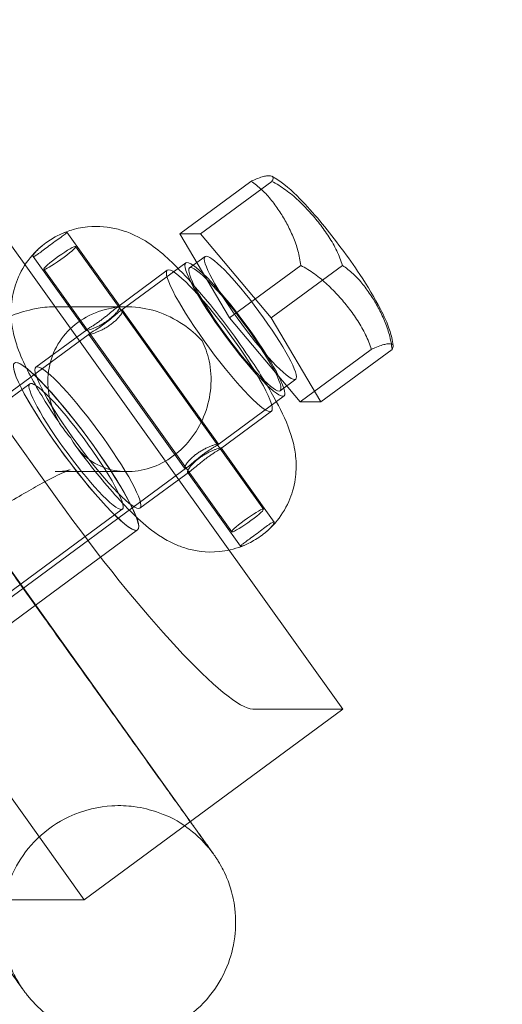
# Model space of a CAD drawing. Units: millimetres. Extents: x -4950 to 4950, y -4950 to 4950.
# Drawn here: x -1081 to -1044, y -1035 to -959 of the extents above; entities that cross this region are included whole.
import ezdxf

# ---------------------------------------------------------------- set-up
doc = ezdxf.new("R2010")
doc.units = ezdxf.units.MM
doc.header["$LTSCALE"] = 500
doc.linetypes.add('DASHED2', pattern=[0.375, 0.25, -0.125])
doc.layers.add('EN_SAFETYZONE', color=30, linetype='DASHED2', true_color=0xff7f00)

# ---------------------------------------------------------------- blocks, each defined once
blk = doc.blocks.new('Hags Titan')
at = {"color": 0, "linetype": 'Continuous', "lineweight": 0}
for p, q in [((-1085.279, -971.413), (-1056.336, -1011.863)), ((-1068.894, -975.262), (-1063.416, -971.221)), ((-1067.289, -975.262), (-1061.812, -971.221)), ((-1073.514, -980.841), (-1077.595, -975.136)), ((-1067.289, -975.262), (-1068.894, -975.262)), ((-1068.894, -975.262), (-1065.065, -981.734)), ((-1061.857, -981.734), (-1067.289, -975.262)), ((-1062.454, -996.47), (-1076.926, -976.244)), ((-1076.116, -982.703), (-1080.198, -976.998)), ((-1068.44, -977.486), (-1073.532, -981.242)), ((-1066.948, -977.006), (-1068.144, -977.888)), ((-1068.328, -1020.192), (-1098.362, -978.161)), ((-1064.894, -998.215), (-1079.366, -977.99)), ((-1069.858, -978.065), (-1073.769, -980.951)), ((-1065.065, -981.734), (-1059.587, -977.693)), ((-1061.857, -981.734), (-1056.379, -977.693)), ((-1072.943, -980.88), (-1078.49, -980.88)), ((-1065.921, -991.453), (-1073.297, -981.144)), ((-1065.065, -981.734), (-1059.632, -988.206)), ((-1058.028, -988.206), (-1061.857, -981.734)), ((-1076.065, -982.645), (-1079.977, -985.53)), ((-1075.857, -982.957), (-1100.309, -1000.997)), ((-1068.523, -993.315), (-1075.899, -983.006)), ((-1059.632, -988.206), (-1054.154, -984.165)), ((-1058.028, -988.206), (-1052.55, -984.165)), ((-1076.255, -1026.558), (-1105.197, -986.107)), ((-1059.973, -986.461), (-1061.168, -987.343)), ((-1080.447, -986.81), (-1100.366, -1001.504)), ((-1078.332, -995.683), (-1084.121, -987.593)), ((-1060.871, -987.746), (-1065.963, -991.502)), ((-1059.632, -988.206), (-1058.028, -988.206)), ((-1061.843, -988.929), (-1065.755, -991.815)), ((-1061.622, -997.461), (-1065.704, -991.756)), ((-1068.288, -993.217), (-1092.74, -1011.257)), ((-1068.051, -993.508), (-1071.962, -996.394)), ((-1072.943, -993.58), (-1078.49, -993.58)), ((-1064.225, -999.323), (-1068.306, -993.618)), ((-1073.323, -996.467), (-1093.242, -1011.161)), ((-1072.143, -998.066), (-1092.062, -1012.76)), ((-1092.062, -1012.76), (-1072.143, -998.066)), ((-1056.336, -1011.863), (-1076.255, -1026.558)), ((-1056.336, -1011.863), (-1063.282, -1011.863)), ((-1083.2, -1026.558), (-1076.255, -1026.558))]:
    blk.add_line(p, q, dxfattribs=at)
at = {"color": 0, "linetype": 'Continuous', "lineweight": 0, "extrusion": (2.5638e-30, 3.14804e-16, -1)}
blk.add_ellipse((-1078.146, -977.117), major_axis=(-1.22, -0.873), ratio=0.102068, start_param=-0.1416955422869695, end_param=6.141489764892617, dxfattribs=at)
at = {"color": 0, "linetype": 'Continuous', "lineweight": 0}
for centre, major_axis, ratio, start_param, end_param in [((-1064.656, -982.616), (-3.785, 5.13), 0.140484, -1.67407, 4.609115), ((-1065.851, -983.497), (-4.007, 5.432), 0.140484, -1.67407, 4.609115), ((-1064.656, -982.616), (-3.488, 4.728), 0.140484, -1.67407, 4.609115), ((-1076.885, -991.638), (4.742, -6.428), 0.140484, -0.1032736722387337, 6.179911634940852), ((-1076.885, -991.638), (-3.562, 4.828), 0.140487, -0.480246, 5.802939), ((-1063.674, -997.342), (-1.22, -0.873), 0.102068, 0.141696, 6.424881)]:
    blk.add_ellipse(centre, major_axis=major_axis, ratio=ratio, start_param=start_param, end_param=end_param, dxfattribs=at)
at = {"color": 0, "linetype": 'Continuous', "lineweight": 0, "extrusion": (-1.34353e-30, -1.63509e-16, -1)}
blk.add_ellipse((-1063.461, -981.734), major_axis=(3.488, -4.728), ratio=0.140484, start_param=-1.467522654530844, end_param=4.815662652648742, dxfattribs=at)
at = {"color": 0, "linetype": 'Continuous', "lineweight": 0, "extrusion": (3.59668e-16, 7.89446e-17, -1)}
blk.add_ellipse((-1076.885, -991.638), major_axis=(4.742, -6.428), ratio=0.140487, start_param=-2.661346, end_param=3.621839, dxfattribs=at)
at = {"color": 0, "linetype": 'Continuous', "lineweight": 0, "extrusion": (-1.38051e-30, -1.62644e-16, -1)}
blk.add_ellipse((-1075.969, -990.962), major_axis=(4.007, -5.432), ratio=0.140484, start_param=-1.467522654530844, end_param=4.815662652648742, dxfattribs=at)
at = {"color": 0, "linetype": 'Continuous', "lineweight": 0, "extrusion": (1.56768e-25, -1.55259e-16, -1)}
blk.add_ellipse((-1074.859, -995.683), major_axis=(-11.873, 16.094), ratio=0.140484, start_param=-3.038319, end_param=-1.467523, dxfattribs=at)
at = {"color": 0, "linetype": 'Continuous', "lineweight": 0}
for points, knots in [([(-1061.812, -971.221), (-1061.782, -971.173), (-1061.759, -971.129), (-1061.71, -971.012), (-1061.706, -970.952), (-1061.741, -970.862), (-1061.779, -970.832), (-1061.884, -970.793), (-1061.95, -970.785), (-1062.024, -970.785), (-1062.097, -970.785), (-1062.185, -970.793), (-1062.394, -970.832), (-1062.514, -970.862), (-1062.793, -970.952), (-1062.952, -971.012), (-1063.222, -971.129), (-1063.316, -971.173), (-1063.416, -971.221)], [-4.436494, -4.436494, -4.436494, -4.436494, -3.807895, -3.807895, -2.538596, -2.538596, -1.269298, -1.269298, 0, 0, 0, 1.269298, 1.269298, 2.538596, 2.538596, 3.807895, 3.807895, 4.436494, 4.436494, 4.436494, 4.436494]), ([(-1063.416, -971.221), (-1063.268, -971.313), (-1063.124, -971.414), (-1062.701, -971.743), (-1062.435, -971.995), (-1061.938, -972.538), (-1061.707, -972.829), (-1061.282, -973.422), (-1061.087, -973.725), (-1060.911, -974.021), (-1060.736, -974.318), (-1060.563, -974.637), (-1060.241, -975.307), (-1060.092, -975.658), (-1059.84, -976.381), (-1059.737, -976.753), (-1059.632, -977.317), (-1059.605, -977.505), (-1059.587, -977.693)], [-4.436494, -4.436494, -4.436494, -4.436494, -3.807895, -3.807895, -2.538596, -2.538596, -1.269298, -1.269298, 0, 0, 0, 1.269298, 1.269298, 2.538596, 2.538596, 3.807895, 3.807895, 4.436494, 4.436494, 4.436494, 4.436494]), ([(-1056.379, -977.693), (-1056.431, -977.505), (-1056.494, -977.317), (-1056.71, -976.753), (-1056.89, -976.381), (-1057.3, -975.658), (-1057.528, -975.307), (-1058.006, -974.637), (-1058.256, -974.318), (-1058.505, -974.021), (-1058.754, -973.725), (-1059.026, -973.422), (-1059.608, -972.829), (-1059.918, -972.538), (-1060.572, -971.995), (-1060.916, -971.743), (-1061.449, -971.414), (-1061.629, -971.313), (-1061.812, -971.221)], [-4.436494, -4.436494, -4.436494, -4.436494, -3.807895, -3.807895, -2.538596, -2.538596, -1.269298, -1.269298, 0, 0, 0, 1.269298, 1.269298, 2.538596, 2.538596, 3.807895, 3.807895, 4.436494, 4.436494, 4.436494, 4.436494]), ([(-1052.453, -983.884), (-1052.52, -983.411), (-1052.614, -983.078), (-1052.927, -982.094), (-1053.167, -981.594), (-1053.881, -980.202), (-1054.42, -979.314), (-1055.481, -977.714), (-1055.961, -977.031), (-1056.938, -975.717), (-1057.432, -975.085), (-1058.433, -973.877), (-1058.936, -973.307), (-1060.061, -972.137), (-1060.559, -971.605), (-1061.63, -970.927), (-1061.708, -970.879), (-1061.792, -970.831)], [4.966137, 4.966137, 4.966137, 4.966137, 5.104483, 5.104483, 5.423854, 5.423854, 5.939064, 5.939064, 6.307469, 6.307469, 6.663645, 6.663645, 7.035282, 7.035282, 7.507225, 7.507225, 7.542188, 7.542188, 7.542188, 7.542188]), ([(-1080.17, -977.01), (-1080.176, -977.01), (-1080.181, -977.009), (-1080.195, -977.004), (-1080.2, -976.998), (-1080.206, -976.972), (-1080.2, -976.946), (-1080.155, -976.853), (-1080.099, -976.772), (-1079.929, -976.574), (-1079.815, -976.458), (-1079.542, -976.212), (-1079.385, -976.085), (-1079.057, -975.845), (-1078.891, -975.734), (-1078.57, -975.54), (-1078.418, -975.456), (-1078.119, -975.305), (-1077.978, -975.242), (-1077.801, -975.174), (-1077.746, -975.155), (-1077.679, -975.137), (-1077.659, -975.133), (-1077.63, -975.129), (-1077.619, -975.128), (-1077.603, -975.13), (-1077.597, -975.133), (-1077.591, -975.145), (-1077.596, -975.156), (-1077.635, -975.206), (-1077.698, -975.258), (-1077.883, -975.398), (-1078.004, -975.485), (-1078.286, -975.688), (-1078.445, -975.803), (-1078.77, -976.042), (-1078.932, -976.163), (-1079.24, -976.394), (-1079.383, -976.502), (-1079.635, -976.69), (-1079.745, -976.77), (-1079.928, -976.895), (-1080.002, -976.942), (-1080.089, -976.986), (-1080.113, -976.997), (-1080.148, -977.007), (-1080.16, -977.01), (-1080.17, -977.01)], [-10.089914, -10.089914, -10.089914, -10.089914, -9.984839, -9.984839, -9.779729, -9.779729, -9.412954, -9.412954, -8.801048, -8.801048, -8.171594, -8.171594, -7.539524, -7.539524, -6.943249, -6.943249, -6.380593, -6.380593, -5.737365, -5.737365, -5.36204, -5.36204, -5.154806, -5.154806, -4.986432, -4.986432, -4.798405, -4.798405, -4.49946, -4.49946, -3.870339, -3.870339, -3.243837, -3.243837, -2.612226, -2.612226, -2.009844, -2.009844, -1.44014, -1.44014, -0.911392, -0.911392, -0.416887, -0.416887, -0.174453, -0.174453, 0, 0, 0, 0]), ([(-1062.298, -998.26), (-1061.758, -997.811), (-1061.309, -997.281), (-1060.598, -996.166), (-1060.363, -995.59), (-1060.016, -994.419), (-1059.959, -993.873), (-1059.917, -992.776), (-1059.977, -992.31), (-1060.147, -991.316), (-1060.279, -990.89), (-1060.769, -989.475), (-1061.168, -988.708), (-1062.197, -986.855), (-1062.854, -985.807), (-1064.152, -983.893), (-1064.761, -983.044), (-1065.998, -981.411), (-1066.623, -980.627), (-1067.894, -979.126), (-1068.533, -978.419), (-1069.623, -977.332), (-1070.066, -976.918), (-1071.039, -976.145), (-1071.5, -975.779), (-1072.671, -975.231), (-1072.993, -975.097), (-1073.71, -974.884), (-1074.066, -974.799), (-1075.172, -974.658), (-1076.06, -974.641), (-1077.444, -975.026), (-1077.796, -975.155), (-1078.146, -975.32)], [4.720642, 4.720642, 4.720642, 4.720642, 4.766345, 4.766345, 4.818241, 4.818241, 4.886735, 4.886735, 4.984428, 4.984428, 5.135487, 5.135487, 5.538302, 5.538302, 6.007278, 6.007278, 6.371296, 6.371296, 6.728458, 6.728458, 7.107892, 7.107892, 7.374874, 7.374874, 7.600706, 7.600706, 7.669725, 7.669725, 7.720779, 7.720779, 7.800547, 7.800547, 7.826539, 7.826539, 7.826539, 7.826539]), ([(-1079.522, -976.199), (-1080.062, -976.649), (-1080.511, -977.178), (-1081.222, -978.293), (-1081.457, -978.869), (-1081.804, -980.04), (-1081.861, -980.586), (-1081.903, -981.683), (-1081.843, -982.15), (-1081.673, -983.143), (-1081.541, -983.569), (-1081.168, -984.647), (-1080.91, -985.2), (-1080.333, -986.34), (-1080.014, -986.91), (-1079.309, -988.09), (-1078.924, -988.698), (-1078.321, -989.604), (-1078.124, -989.895), (-1077.923, -990.186)], [1.579049, 1.579049, 1.579049, 1.579049, 1.624753, 1.624753, 1.676648, 1.676648, 1.745143, 1.745143, 1.842835, 1.842835, 1.993895, 1.993895, 2.264411, 2.264411, 2.534927, 2.534927, 2.805444, 2.805444, 2.931631, 2.931631, 2.931631, 2.931631]), ([(-1059.587, -977.693), (-1059.405, -977.785), (-1059.225, -977.886), (-1058.691, -978.215), (-1058.347, -978.467), (-1057.694, -979.01), (-1057.383, -979.301), (-1056.801, -979.894), (-1056.529, -980.197), (-1056.28, -980.493), (-1056.032, -980.79), (-1055.782, -981.109), (-1055.303, -981.779), (-1055.075, -982.13), (-1054.666, -982.853), (-1054.485, -983.225), (-1054.269, -983.789), (-1054.207, -983.977), (-1054.154, -984.165)], [-4.436494, -4.436494, -4.436494, -4.436494, -3.807895, -3.807895, -2.538596, -2.538596, -1.269298, -1.269298, 0, 0, 0, 1.269298, 1.269298, 2.538596, 2.538596, 3.807895, 3.807895, 4.436494, 4.436494, 4.436494, 4.436494]), ([(-1052.55, -984.165), (-1052.568, -983.977), (-1052.595, -983.789), (-1052.7, -983.225), (-1052.803, -982.853), (-1053.055, -982.13), (-1053.204, -981.779), (-1053.526, -981.109), (-1053.699, -980.79), (-1053.874, -980.493), (-1054.05, -980.197), (-1054.245, -979.894), (-1054.67, -979.301), (-1054.901, -979.01), (-1055.398, -978.467), (-1055.664, -978.215), (-1056.087, -977.886), (-1056.231, -977.785), (-1056.379, -977.693)], [-4.436494, -4.436494, -4.436494, -4.436494, -3.807895, -3.807895, -2.538596, -2.538596, -1.269298, -1.269298, 0, 0, 0, 1.269298, 1.269298, 2.538596, 2.538596, 3.807895, 3.807895, 4.436494, 4.436494, 4.436494, 4.436494]), ([(-1078.49, -980.88), (-1079.1, -980.88), (-1079.554, -980.945), (-1080.693, -981.157), (-1081.233, -981.337), (-1082.963, -981.971), (-1084.086, -982.524), (-1087.035, -984.106), (-1088.91, -985.219), (-1092.705, -987.622), (-1094.575, -988.861), (-1098.323, -991.446), (-1100.2, -992.787), (-1103.817, -995.468), (-1105.557, -996.806), (-1108.772, -999.385), (-1110.239, -1000.619), (-1112.882, -1002.997), (-1113.985, -1004.062), (-1115.273, -1005.627), (-1115.587, -1006.036), (-1116.152, -1006.955), (-1116.401, -1007.393), (-1116.855, -1008.624), (-1117.091, -1009.378), (-1117.078, -1011.218), (-1116.959, -1012.077), (-1116.322, -1013.647), (-1115.902, -1014.327), (-1114.902, -1015.436), (-1114.34, -1015.869), (-1113.175, -1016.544), (-1112.585, -1016.753), (-1111.42, -1017.046), (-1110.89, -1017.085), (-1110.417, -1017.091), (-1110.388, -1017.091), (-1110.359, -1017.091)], [1.712492, 1.712492, 1.712492, 1.712492, 1.785816, 1.785816, 1.924541, 1.924541, 2.2387, 2.2387, 2.634031, 2.634031, 2.973057, 2.973057, 3.304058, 3.304058, 3.635006, 3.635006, 3.973409, 3.973409, 4.347725, 4.347725, 4.474315, 4.474315, 4.563238, 4.563238, 4.64056, 4.64056, 4.687943, 4.687943, 4.723905, 4.723905, 4.758494, 4.758494, 4.798695, 4.798695, 4.850609, 4.850609, 4.854085, 4.854085, 4.854085, 4.854085]), ([(-1067.179, -983.497), (-1067.181, -983.495), (-1067.183, -983.493), (-1067.603, -983.042), (-1068.09, -982.614), (-1069.264, -981.82), (-1069.96, -981.469), (-1071.4, -981.014), (-1072.118, -980.889), (-1073.544, -980.872), (-1074.234, -980.964), (-1075.569, -981.371), (-1076.196, -981.682), (-1077.309, -982.503), (-1077.777, -983), (-1078.51, -984.118), (-1078.763, -984.723), (-1079.067, -986.016), (-1079.096, -986.692), (-1078.929, -988.086), (-1078.704, -988.784), (-1078.09, -989.992), (-1077.72, -990.506), (-1077.301, -990.958), (-1077.3, -990.96), (-1077.298, -990.962)], [-22.90252, -22.90252, -22.90252, -22.90252, -22.891825, -22.891825, -20.537723, -20.537723, -17.948604, -17.948604, -15.668221, -15.668221, -13.558033, -13.558033, -11.445912, -11.445912, -9.333792, -9.333792, -7.223604, -7.223604, -4.94322, -4.94322, -2.354102, -2.354102, 0, 0, 0.010695, 0.010695, 0.010695, 0.010695]), ([(-1074.984, -981.924), (-1075.064, -981.984), (-1075.147, -982.043), (-1075.31, -982.157), (-1075.391, -982.211), (-1075.544, -982.312), (-1075.617, -982.359), (-1075.749, -982.442), (-1075.809, -982.479), (-1075.911, -982.543), (-1075.957, -982.572), (-1076.034, -982.622), (-1076.064, -982.643), (-1076.106, -982.677), (-1076.117, -982.689), (-1076.119, -982.705), (-1076.11, -982.709), (-1076.075, -982.709), (-1076.047, -982.705), (-1075.974, -982.689), (-1075.927, -982.677), (-1075.817, -982.643), (-1075.754, -982.622), (-1075.617, -982.572), (-1075.543, -982.543), (-1075.391, -982.479), (-1075.309, -982.442), (-1075.136, -982.359), (-1075.045, -982.312), (-1074.864, -982.211), (-1074.772, -982.157), (-1074.595, -982.043), (-1074.508, -981.984), (-1074.348, -981.865), (-1074.268, -981.802), (-1074.116, -981.672), (-1074.043, -981.606), (-1073.911, -981.475), (-1073.851, -981.411), (-1073.746, -981.29), (-1073.701, -981.232), (-1073.627, -981.13), (-1073.595, -981.081), (-1073.545, -980.993), (-1073.527, -980.954), (-1073.507, -980.891), (-1073.504, -980.867), (-1073.513, -980.836), (-1073.525, -980.828), (-1073.56, -980.828), (-1073.584, -980.836), (-1073.647, -980.867), (-1073.686, -980.891), (-1073.775, -980.954), (-1073.825, -980.993), (-1073.936, -981.081), (-1073.995, -981.13), (-1074.119, -981.232), (-1074.187, -981.29), (-1074.333, -981.411), (-1074.41, -981.475), (-1074.571, -981.606), (-1074.654, -981.672), (-1074.82, -981.802), (-1074.903, -981.865), (-1074.984, -981.924)], [0, 0, 0, 0, 0.30261, 0.30261, 0.60522, 0.60522, 0.907831, 0.907831, 1.210441, 1.210441, 1.513017, 1.513017, 1.815593, 1.815593, 2.11817, 2.11817, 2.420746, 2.420746, 2.723322, 2.723322, 3.025898, 3.025898, 3.328475, 3.328475, 3.631051, 3.631051, 3.933661, 3.933661, 4.236271, 4.236271, 4.538881, 4.538881, 4.841492, 4.841492, 5.144102, 5.144102, 5.446712, 5.446712, 5.749322, 5.749322, 6.051932, 6.051932, 6.354509, 6.354509, 6.657085, 6.657085, 6.959661, 6.959661, 7.262237, 7.262237, 7.564814, 7.564814, 7.86739, 7.86739, 8.169966, 8.169966, 8.472542, 8.472542, 8.775153, 8.775153, 9.077763, 9.077763, 9.380373, 9.380373, 9.682983, 9.682983, 9.682983, 9.682983]), ([(-1074.76, -982.237), (-1074.68, -982.178), (-1074.596, -982.115), (-1074.43, -981.985), (-1074.347, -981.918), (-1074.188, -981.786), (-1074.11, -981.721), (-1073.966, -981.599), (-1073.898, -981.541), (-1073.775, -981.437), (-1073.716, -981.387), (-1073.607, -981.298), (-1073.556, -981.259), (-1073.468, -981.196), (-1073.43, -981.171), (-1073.367, -981.139), (-1073.343, -981.132), (-1073.308, -981.132), (-1073.296, -981.139), (-1073.287, -981.171), (-1073.289, -981.196), (-1073.309, -981.259), (-1073.327, -981.298), (-1073.376, -981.387), (-1073.407, -981.437), (-1073.48, -981.541), (-1073.525, -981.599), (-1073.629, -981.721), (-1073.689, -981.786), (-1073.82, -981.918), (-1073.892, -981.985), (-1074.044, -982.115), (-1074.124, -982.178), (-1074.285, -982.297), (-1074.371, -982.356), (-1074.549, -982.469), (-1074.641, -982.523), (-1074.823, -982.623), (-1074.914, -982.669), (-1075.088, -982.751), (-1075.17, -982.788), (-1075.323, -982.85), (-1075.397, -982.879), (-1075.535, -982.928), (-1075.599, -982.948), (-1075.709, -982.981), (-1075.756, -982.993), (-1075.83, -983.009), (-1075.857, -983.013), (-1075.892, -983.013), (-1075.901, -983.009), (-1075.899, -982.993), (-1075.888, -982.981), (-1075.846, -982.948), (-1075.815, -982.928), (-1075.738, -982.879), (-1075.691, -982.85), (-1075.588, -982.788), (-1075.528, -982.751), (-1075.395, -982.669), (-1075.322, -982.623), (-1075.168, -982.523), (-1075.087, -982.469), (-1074.923, -982.356), (-1074.84, -982.297), (-1074.76, -982.237)], [0, 0, 0, 0, 0.30277, 0.30277, 0.60554, 0.60554, 0.908311, 0.908311, 1.211081, 1.211081, 1.513808, 1.513808, 1.816535, 1.816535, 2.119262, 2.119262, 2.421989, 2.421989, 2.724717, 2.724717, 3.027444, 3.027444, 3.330171, 3.330171, 3.632898, 3.632898, 3.935668, 3.935668, 4.238438, 4.238438, 4.541209, 4.541209, 4.843979, 4.843979, 5.146749, 5.146749, 5.449519, 5.449519, 5.752289, 5.752289, 6.05506, 6.05506, 6.357787, 6.357787, 6.660514, 6.660514, 6.963241, 6.963241, 7.265968, 7.265968, 7.568695, 7.568695, 7.871423, 7.871423, 8.17415, 8.17415, 8.476877, 8.476877, 8.779647, 8.779647, 9.082417, 9.082417, 9.385187, 9.385187, 9.687958, 9.687958, 9.687958, 9.687958]), ([(-1077.298, -990.962), (-1077.297, -990.964), (-1077.296, -990.966), (-1077.069, -991.417), (-1076.764, -991.845), (-1075.946, -992.64), (-1075.42, -992.99), (-1074.265, -993.445), (-1073.662, -993.57), (-1072.421, -993.587), (-1071.799, -993.496), (-1070.559, -993.088), (-1069.957, -992.777), (-1068.845, -991.957), (-1068.351, -991.459), (-1067.524, -990.342), (-1067.201, -989.737), (-1066.713, -988.444), (-1066.568, -987.767), (-1066.451, -986.373), (-1066.506, -985.675), (-1066.764, -984.468), (-1066.952, -983.953), (-1067.177, -983.501), (-1067.178, -983.499), (-1067.179, -983.497)], [-22.902521, -22.902521, -22.902521, -22.902521, -22.891826, -22.891826, -20.537724, -20.537724, -17.948605, -17.948605, -15.668222, -15.668222, -13.558034, -13.558034, -11.445913, -11.445913, -9.333793, -9.333793, -7.223604, -7.223604, -4.943221, -4.943221, -2.354102, -2.354102, 0, 0, 0.010695, 0.010695, 0.010695, 0.010695]), ([(-1054.154, -984.165), (-1054.054, -984.117), (-1053.96, -984.074), (-1053.69, -983.956), (-1053.531, -983.896), (-1053.252, -983.806), (-1053.132, -983.776), (-1052.924, -983.738), (-1052.835, -983.729), (-1052.762, -983.729), (-1052.689, -983.729), (-1052.623, -983.738), (-1052.518, -983.776), (-1052.479, -983.806), (-1052.445, -983.896), (-1052.449, -983.956), (-1052.497, -984.074), (-1052.52, -984.117), (-1052.55, -984.165)], [-4.436494, -4.436494, -4.436494, -4.436494, -3.807895, -3.807895, -2.538596, -2.538596, -1.269298, -1.269298, 0, 0, 0, 1.269298, 1.269298, 2.538596, 2.538596, 3.807895, 3.807895, 4.436494, 4.436494, 4.436494, 4.436494]), ([(-1088.732, -991.706), (-1088.195, -992.456), (-1087.656, -993.209), (-1086.57, -994.727), (-1086.023, -995.491), (-1084.932, -997.016), (-1084.388, -997.777), (-1083.312, -999.28), (-1082.78, -1000.023), (-1081.727, -1001.495), (-1081.205, -1002.225), (-1080.166, -1003.676), (-1079.65, -1004.397), (-1078.634, -1005.817), (-1078.134, -1006.515), (-1077.159, -1007.876), (-1076.685, -1008.539), (-1075.758, -1009.834), (-1075.306, -1010.466), (-1074.42, -1011.703), (-1073.987, -1012.308), (-1073.149, -1013.478), (-1072.744, -1014.044), (-1071.97, -1015.124), (-1071.601, -1015.64), (-1070.895, -1016.626), (-1070.558, -1017.096), (-1069.915, -1017.994), (-1069.609, -1018.421), (-1069.035, -1019.223), (-1068.767, -1019.597), (-1068.272, -1020.287), (-1068.046, -1020.603), (-1067.633, -1021.179), (-1067.447, -1021.439), (-1067.113, -1021.905), (-1066.966, -1022.11), (-1066.714, -1022.46), (-1066.61, -1022.606), (-1066.448, -1022.831), (-1066.388, -1022.914), (-1066.333, -1022.99), (-1066.276, -1023.067), (-1066.388, -1022.916), (-1066.4, -1022.9), (-1066.429, -1022.862), (-1066.439, -1022.848), (-1066.471, -1022.807), (-1066.494, -1022.776), (-1066.569, -1022.681), (-1066.61, -1022.629), (-1066.756, -1022.455), (-1066.826, -1022.37), (-1067.084, -1022.091), (-1067.206, -1021.955), (-1067.667, -1021.53), (-1067.879, -1021.331), (-1068.732, -1020.718), (-1069.194, -1020.3), (-1071.133, -1019.635), (-1071.7, -1019.474), (-1072.935, -1019.317), (-1073.489, -1019.283), (-1075.086, -1019.378), (-1076.258, -1019.61), (-1078.3, -1020.572), (-1079.149, -1021.156), (-1080.538, -1022.498), (-1081.078, -1023.24), (-1081.932, -1024.78), (-1082.191, -1025.553), (-1082.571, -1027.139), (-1082.601, -1027.842), (-1082.586, -1029.355), (-1082.463, -1029.904), (-1082.151, -1031.259), (-1081.984, -1031.58), (-1081.683, -1032.281), (-1081.587, -1032.448), (-1081.37, -1032.849), (-1081.311, -1032.94), (-1081.191, -1033.136), (-1081.157, -1033.187), (-1081.107, -1033.264), (-1081.091, -1033.288), (-1081.061, -1033.333), (-1081.049, -1033.35), (-1081.023, -1033.388), (-1081.013, -1033.402), (-1080.987, -1033.44), (-1080.981, -1033.449), (-1080.96, -1033.479), (-1080.983, -1033.445), (-1081.046, -1033.357), (-1081.096, -1033.286), (-1081.226, -1033.105), (-1081.306, -1032.993), (-1081.493, -1032.73), (-1081.601, -1032.579), (-1081.843, -1032.24), (-1081.977, -1032.052), (-1082.371, -1031.5), (-1082.655, -1031.103), (-1082.974, -1030.657)], [4.712389, 4.712389, 4.712389, 4.712389, 4.791867, 4.791867, 4.872375, 4.872375, 4.952884, 4.952884, 5.032362, 5.032362, 5.111839, 5.111839, 5.192346, 5.192346, 5.272854, 5.272854, 5.352332, 5.352332, 5.431803, 5.431803, 5.512304, 5.512304, 5.592807, 5.592807, 5.672279, 5.672279, 5.751724, 5.751724, 5.832201, 5.832201, 5.91268, 5.91268, 5.99213, 5.99213, 6.071356, 6.071356, 6.151642, 6.151642, 6.231969, 6.231969, 6.31126, 6.31126, 6.368133, 6.368133, 6.37331, 6.37331, 6.375531, 6.375531, 6.378698, 6.378698, 6.381237, 6.381237, 6.382858, 6.382858, 6.383883, 6.383883, 6.38448, 6.38448, 6.38498, 6.38498, 6.385132, 6.385132, 6.385228, 6.385228, 6.385372, 6.385372, 6.385479, 6.385479, 6.385584, 6.385584, 6.385711, 6.385711, 6.385891, 6.385891, 6.386204, 6.386204, 6.386901, 6.386901, 6.387991, 6.387991, 6.39004, 6.39004, 6.393069, 6.393069, 6.395641, 6.395641, 6.398944, 6.398944, 6.404554, 6.404554, 6.418075, 6.418075, 6.473714, 6.473714, 6.537913, 6.537913, 6.60266, 6.60266, 6.667383, 6.667383, 6.731545, 6.731545, 6.838984, 6.838984, 6.838984, 6.838984]), ([(-1076.878, -991.647), (-1076.356, -992.353), (-1075.82, -993.048), (-1074.749, -994.37), (-1074.216, -994.997), (-1073.169, -996.155), (-1072.659, -996.685), (-1071.597, -997.675), (-1071.096, -998.129), (-1069.94, -998.842), (-1069.591, -999.04), (-1068.816, -999.359), (-1068.487, -999.476), (-1067.438, -999.731), (-1066.577, -999.87), (-1064.881, -999.595), (-1064.275, -999.424), (-1063.674, -999.139)], [3.142943, 3.142943, 3.142943, 3.142943, 3.451344, 3.451344, 3.759744, 3.759744, 4.068145, 4.068145, 4.376545, 4.376545, 4.484581, 4.484581, 4.546154, 4.546154, 4.640269, 4.640269, 4.684946, 4.684946, 4.684946, 4.684946]), ([(-1067.616, -992.222), (-1067.696, -992.281), (-1067.776, -992.345), (-1067.928, -992.475), (-1068, -992.541), (-1068.131, -992.673), (-1068.191, -992.738), (-1068.295, -992.861), (-1068.34, -992.918), (-1068.413, -993.022), (-1068.444, -993.072), (-1068.493, -993.161), (-1068.511, -993.2), (-1068.531, -993.263), (-1068.533, -993.288), (-1068.524, -993.32), (-1068.512, -993.328), (-1068.477, -993.328), (-1068.453, -993.32), (-1068.39, -993.288), (-1068.352, -993.263), (-1068.264, -993.2), (-1068.213, -993.161), (-1068.104, -993.072), (-1068.045, -993.022), (-1067.922, -992.918), (-1067.854, -992.861), (-1067.71, -992.738), (-1067.632, -992.673), (-1067.473, -992.541), (-1067.39, -992.475), (-1067.224, -992.345), (-1067.14, -992.281), (-1066.98, -992.163), (-1066.897, -992.104), (-1066.733, -991.99), (-1066.652, -991.936), (-1066.498, -991.836), (-1066.425, -991.79), (-1066.292, -991.708), (-1066.232, -991.672), (-1066.129, -991.609), (-1066.082, -991.581), (-1066.005, -991.532), (-1065.974, -991.511), (-1065.932, -991.478), (-1065.921, -991.466), (-1065.919, -991.45), (-1065.928, -991.447), (-1065.963, -991.447), (-1065.99, -991.45), (-1066.064, -991.466), (-1066.111, -991.478), (-1066.221, -991.511), (-1066.285, -991.532), (-1066.423, -991.581), (-1066.497, -991.609), (-1066.65, -991.672), (-1066.732, -991.708), (-1066.906, -991.79), (-1066.997, -991.836), (-1067.179, -991.936), (-1067.271, -991.99), (-1067.449, -992.104), (-1067.535, -992.163), (-1067.616, -992.222)], [0, 0, 0, 0, 0.30277, 0.30277, 0.60554, 0.60554, 0.908311, 0.908311, 1.211081, 1.211081, 1.513808, 1.513808, 1.816535, 1.816535, 2.119262, 2.119262, 2.421989, 2.421989, 2.724717, 2.724717, 3.027444, 3.027444, 3.330171, 3.330171, 3.632898, 3.632898, 3.935668, 3.935668, 4.238438, 4.238438, 4.541209, 4.541209, 4.843979, 4.843979, 5.146749, 5.146749, 5.449519, 5.449519, 5.752289, 5.752289, 6.05506, 6.05506, 6.357787, 6.357787, 6.660514, 6.660514, 6.963241, 6.963241, 7.265968, 7.265968, 7.568695, 7.568695, 7.871423, 7.871423, 8.17415, 8.17415, 8.476877, 8.476877, 8.779647, 8.779647, 9.082417, 9.082417, 9.385187, 9.385187, 9.687958, 9.687958, 9.687958, 9.687958]), ([(-1067.392, -992.535), (-1067.312, -992.476), (-1067.225, -992.416), (-1067.048, -992.302), (-1066.956, -992.248), (-1066.775, -992.147), (-1066.684, -992.1), (-1066.511, -992.017), (-1066.429, -991.98), (-1066.277, -991.916), (-1066.203, -991.887), (-1066.066, -991.837), (-1066.003, -991.816), (-1065.893, -991.783), (-1065.846, -991.77), (-1065.773, -991.754), (-1065.745, -991.75), (-1065.71, -991.75), (-1065.701, -991.754), (-1065.703, -991.77), (-1065.714, -991.783), (-1065.756, -991.816), (-1065.786, -991.837), (-1065.863, -991.887), (-1065.909, -991.916), (-1066.011, -991.98), (-1066.071, -992.017), (-1066.203, -992.1), (-1066.276, -992.147), (-1066.429, -992.248), (-1066.51, -992.302), (-1066.673, -992.416), (-1066.756, -992.476), (-1066.917, -992.594), (-1067, -992.657), (-1067.166, -992.787), (-1067.249, -992.853), (-1067.41, -992.984), (-1067.487, -993.048), (-1067.633, -993.17), (-1067.701, -993.227), (-1067.825, -993.33), (-1067.884, -993.379), (-1067.995, -993.467), (-1068.045, -993.505), (-1068.134, -993.568), (-1068.173, -993.592), (-1068.236, -993.623), (-1068.26, -993.631), (-1068.295, -993.631), (-1068.307, -993.623), (-1068.316, -993.592), (-1068.313, -993.568), (-1068.293, -993.505), (-1068.275, -993.467), (-1068.225, -993.379), (-1068.193, -993.33), (-1068.119, -993.227), (-1068.074, -993.17), (-1067.969, -993.048), (-1067.909, -992.984), (-1067.777, -992.853), (-1067.704, -992.787), (-1067.552, -992.657), (-1067.472, -992.594), (-1067.392, -992.535)], [0, 0, 0, 0, 0.30261, 0.30261, 0.60522, 0.60522, 0.907831, 0.907831, 1.210441, 1.210441, 1.513017, 1.513017, 1.815593, 1.815593, 2.11817, 2.11817, 2.420746, 2.420746, 2.723322, 2.723322, 3.025898, 3.025898, 3.328475, 3.328475, 3.631051, 3.631051, 3.933661, 3.933661, 4.236271, 4.236271, 4.538881, 4.538881, 4.841492, 4.841492, 5.144102, 5.144102, 5.446712, 5.446712, 5.749322, 5.749322, 6.051932, 6.051932, 6.354509, 6.354509, 6.657085, 6.657085, 6.959661, 6.959661, 7.262237, 7.262237, 7.564814, 7.564814, 7.86739, 7.86739, 8.169966, 8.169966, 8.472542, 8.472542, 8.775153, 8.775153, 9.077763, 9.077763, 9.380373, 9.380373, 9.682983, 9.682983, 9.682983, 9.682983]), ([(-1078.49, -993.58), (-1078.182, -993.58), (-1077.966, -993.556), (-1077.615, -993.507), (-1077.501, -993.48), (-1077.336, -993.438), (-1077.326, -993.432), (-1077.422, -993.465), (-1077.595, -993.532), (-1078.199, -993.802), (-1078.723, -994.06), (-1080.17, -994.834), (-1081.172, -995.408), (-1083.546, -996.844), (-1084.95, -997.735), (-1087.964, -999.725), (-1089.579, -1000.831), (-1092.818, -1003.125), (-1094.44, -1004.313), (-1097.495, -1006.629), (-1098.929, -1007.757), (-1101.422, -1009.8), (-1102.493, -1010.723), (-1104.088, -1012.184), (-1104.663, -1012.762), (-1105.069, -1013.214), (-1105.14, -1013.299), (-1105.193, -1013.367), (-1105.195, -1013.371), (-1105.153, -1013.311), (-1105.123, -1013.266), (-1105.007, -1013.072), (-1104.9, -1012.886), (-1104.667, -1012.292), (-1104.552, -1011.957), (-1104.39, -1011.019), (-1104.336, -1010.427), (-1104.519, -1009.045), (-1104.731, -1008.294), (-1105.451, -1006.967), (-1105.903, -1006.398), (-1106.904, -1005.491), (-1107.445, -1005.16), (-1108.505, -1004.67), (-1109.003, -1004.544), (-1109.801, -1004.406), (-1110.11, -1004.391), (-1110.359, -1004.391)], [1.712492, 1.712492, 1.712492, 1.712492, 1.76367, 1.76367, 1.82423, 1.82423, 1.907942, 1.907942, 2.036874, 2.036874, 2.23429, 2.23429, 2.495212, 2.495212, 2.789174, 2.789174, 3.095431, 3.095431, 3.405111, 3.405111, 3.713, 3.713, 4.011537, 4.011537, 4.279675, 4.279675, 4.370397, 4.370397, 4.436256, 4.436256, 4.483756, 4.483756, 4.556583, 4.556583, 4.609402, 4.609402, 4.658095, 4.658095, 4.699688, 4.699688, 4.734554, 4.734554, 4.770349, 4.770349, 4.812709, 4.812709, 4.854085, 4.854085, 4.854085, 4.854085]), ([(-1064.199, -999.331), (-1064.193, -999.331), (-1064.186, -999.33), (-1064.162, -999.327), (-1064.143, -999.323), (-1064.078, -999.305), (-1064.025, -999.288), (-1063.857, -999.223), (-1063.725, -999.166), (-1063.422, -999.015), (-1063.252, -998.922), (-1062.903, -998.708), (-1062.726, -998.59), (-1062.402, -998.348), (-1062.256, -998.228), (-1062.008, -998.003), (-1061.905, -997.899), (-1061.732, -997.702), (-1061.67, -997.615), (-1061.621, -997.516), (-1061.614, -997.489), (-1061.62, -997.462), (-1061.625, -997.456), (-1061.64, -997.45), (-1061.65, -997.449), (-1061.673, -997.452), (-1061.688, -997.456), (-1061.734, -997.474), (-1061.768, -997.491), (-1061.893, -997.563), (-1062.002, -997.638), (-1062.262, -997.825), (-1062.409, -997.936), (-1062.728, -998.177), (-1062.896, -998.304), (-1063.226, -998.548), (-1063.383, -998.662), (-1063.667, -998.867), (-1063.792, -998.957), (-1063.994, -999.104), (-1064.073, -999.163), (-1064.182, -999.253), (-1064.214, -999.285), (-1064.228, -999.315), (-1064.227, -999.322), (-1064.217, -999.329), (-1064.209, -999.331), (-1064.199, -999.331)], [-10.089914, -10.089914, -10.089914, -10.089914, -9.984839, -9.984839, -9.779729, -9.779729, -9.412954, -9.412954, -8.801048, -8.801048, -8.171594, -8.171594, -7.539524, -7.539524, -6.943249, -6.943249, -6.380593, -6.380593, -5.737365, -5.737365, -5.36204, -5.36204, -5.154806, -5.154806, -4.986432, -4.986432, -4.798405, -4.798405, -4.49946, -4.49946, -3.870339, -3.870339, -3.243837, -3.243837, -2.612226, -2.612226, -2.009844, -2.009844, -1.44014, -1.44014, -0.911392, -0.911392, -0.416887, -0.416887, -0.174453, -0.174453, 0, 0, 0, 0]), ([(-1103.37, -1002.18), (-1102.834, -1002.93), (-1102.294, -1003.684), (-1101.208, -1005.202), (-1100.661, -1005.966), (-1099.57, -1007.492), (-1099.025, -1008.253), (-1097.949, -1009.756), (-1097.417, -1010.499), (-1096.363, -1011.972), (-1095.841, -1012.702), (-1094.802, -1014.154), (-1094.285, -1014.875), (-1093.269, -1016.296), (-1092.769, -1016.994), (-1091.794, -1018.356), (-1091.32, -1019.019), (-1090.392, -1020.314), (-1089.939, -1020.947), (-1089.053, -1022.185), (-1088.62, -1022.79), (-1087.782, -1023.961), (-1087.376, -1024.527), (-1086.602, -1025.608), (-1086.233, -1026.124), (-1085.526, -1027.111), (-1085.189, -1027.581), (-1084.545, -1028.481), (-1084.239, -1028.908), (-1083.664, -1029.711), (-1083.395, -1030.086), (-1082.9, -1030.777), (-1082.673, -1031.094), (-1082.258, -1031.673), (-1082.07, -1031.935), (-1081.733, -1032.405), (-1081.584, -1032.612), (-1081.33, -1032.967), (-1081.224, -1033.114), (-1081.055, -1033.349), (-1080.993, -1033.436), (-1080.913, -1033.546), (-1080.922, -1033.536), (-1080.815, -1033.679), (-1080.8, -1033.7), (-1080.76, -1033.753), (-1080.749, -1033.767), (-1080.715, -1033.812), (-1080.689, -1033.845), (-1080.606, -1033.95), (-1080.56, -1034.008), (-1080.377, -1034.224), (-1080.295, -1034.327), (-1079.894, -1034.737), (-1079.733, -1034.914), (-1078.906, -1035.587), (-1078.684, -1036.097), (-1075.983, -1036.996), (-1075.416, -1037.152), (-1074.187, -1037.299), (-1073.634, -1037.328), (-1072.042, -1037.222), (-1070.876, -1036.98), (-1068.847, -1036.011), (-1068.003, -1035.423), (-1066.624, -1034.077), (-1066.088, -1033.333), (-1065.243, -1031.791), (-1064.988, -1031.019), (-1064.615, -1029.432), (-1064.589, -1028.732), (-1064.61, -1027.22), (-1064.734, -1026.675), (-1065.05, -1025.323), (-1065.217, -1025.006), (-1065.518, -1024.309), (-1065.614, -1024.144), (-1065.827, -1023.753), (-1065.885, -1023.663), (-1066.003, -1023.471), (-1066.037, -1023.42), (-1066.088, -1023.342), (-1066.104, -1023.318), (-1066.135, -1023.271), (-1066.148, -1023.253), (-1066.176, -1023.211), (-1066.188, -1023.195), (-1066.223, -1023.144), (-1066.234, -1023.128), (-1066.337, -1022.981), (-1066.415, -1022.873), (-1066.668, -1022.517), (-1066.767, -1022.378), (-1066.996, -1022.057), (-1067.127, -1021.874), (-1067.42, -1021.464), (-1067.582, -1021.237), (-1067.934, -1020.744), (-1068.124, -1020.478), (-1068.328, -1020.192)], [4.712389, 4.712389, 4.712389, 4.712389, 4.79188, 4.79188, 4.872403, 4.872403, 4.952925, 4.952925, 5.032416, 5.032416, 5.111909, 5.111909, 5.192432, 5.192432, 5.272954, 5.272954, 5.352446, 5.352446, 5.431945, 5.431945, 5.512474, 5.512474, 5.593002, 5.593002, 5.672499, 5.672499, 5.752024, 5.752024, 5.832577, 5.832577, 5.913129, 5.913129, 5.992648, 5.992648, 6.072396, 6.072396, 6.153143, 6.153143, 6.233849, 6.233849, 6.313526, 6.313526, 6.366691, 6.366691, 6.373742, 6.373742, 6.375897, 6.375897, 6.37901, 6.37901, 6.381601, 6.381601, 6.38334, 6.38334, 6.384252, 6.384252, 6.384988, 6.384988, 6.385137, 6.385137, 6.385232, 6.385232, 6.385374, 6.385374, 6.385481, 6.385481, 6.385586, 6.385586, 6.385713, 6.385713, 6.385895, 6.385895, 6.386212, 6.386212, 6.386919, 6.386919, 6.388034, 6.388034, 6.390088, 6.390088, 6.393112, 6.393112, 6.395741, 6.395741, 6.399204, 6.399204, 6.405376, 6.405376, 6.422315, 6.422315, 6.562753, 6.562753, 6.631475, 6.631475, 6.700857, 6.700857, 6.770247, 6.770247, 6.838984, 6.838984, 6.838984, 6.838984])]:
    blk.add_open_spline(points, degree=3, knots=knots, dxfattribs=at)
at = {"layer": 'EN_SAFETYZONE'}
blk.add_circle((0, 0, 955), 4950, dxfattribs=at)

msp = doc.modelspace()

# ---------------------------------------------------------------- block references
msp.add_blockref('Hags Titan', (0, 0))

doc.saveas('drawing.dxf')
